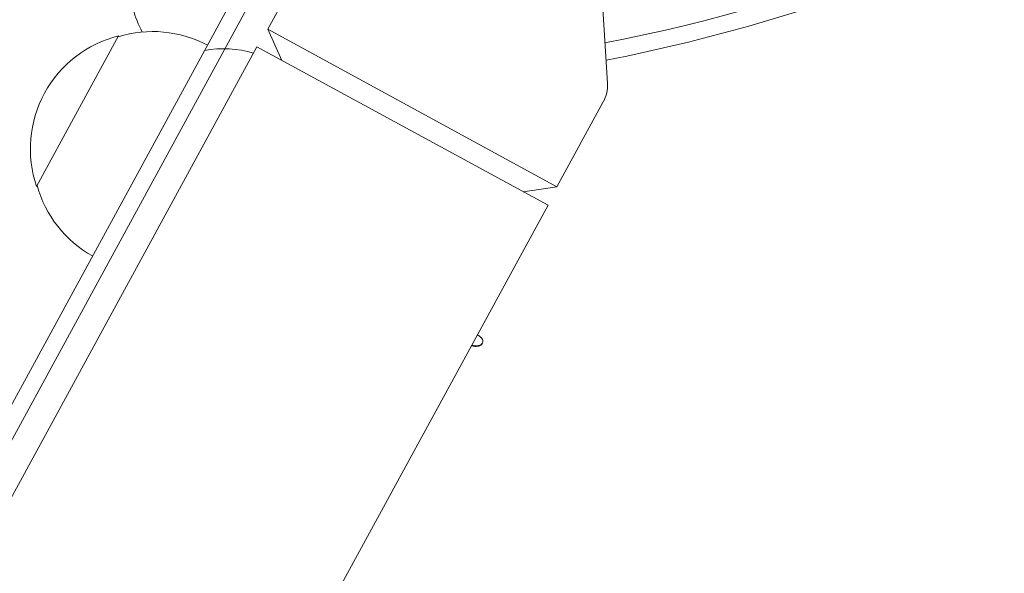
# Model space of a CAD drawing. Units: millimetres. Extents: x -10146 to 11599, y -12012 to 6788.
# Drawn here: x 3750 to 3894, y -741 to -660 of the extents above; entities that cross this region are included whole.
import ezdxf

# ---------------------------------------------------------------- set-up
doc = ezdxf.new("R2010")
doc.units = ezdxf.units.MM
doc.header["$LTSCALE"] = 20
doc.linetypes.add('HIDDEN', pattern=[9.525, 6.35, -3.175])
doc.layers.add('2d', color=230, linetype='Continuous')
doc.layers.add('EN-Free_Space_Hatch', color=10, linetype='HIDDEN')

msp = doc.modelspace()

# ---------------------------------------------------------------- hatches: boundary and pattern name
at = {"layer": 'EN-Free_Space_Hatch'}
h = msp.add_hatch(dxfattribs=at)
h.set_pattern_fill('ANSI31', color=256, scale=100, angle=30)
edge = h.paths.add_edge_path()
edge.add_line((1488.87, -4032.63), (2844.21, -5503.37))
edge.add_line((2844.21, -5503.37), (1607.95, -6642.62))
edge.add_arc((930.28, -5907.25), 1000, 222.66156, 312.66156, ccw=False)
edge.add_arc((930.28, -5907.25), 1000, 132.66156, 222.66156, ccw=False)
edge.add_line((252.62, -5171.88), (1488.87, -4032.63))
edge = h.paths.add_edge_path()
edge.add_line((-4164.08, -1075.31), (-2386.27, -2103.37))
edge.add_arc((-2886.27, -2969.39), 1000, -116.94239, 60, ccw=False)
edge.add_line((-3339.37, -3860.85), (-5164.08, -2807.36))
edge.add_arc((-4664.08, -1941.33), 1000, 60, 240, ccw=False)
edge = h.paths.add_edge_path()
edge.add_arc((-714.02, -154.72), 500, 0, 360)
edge = h.paths.add_edge_path()
edge.add_line((-153.14, 2265.51), (-462.82, 2801.88))
edge.add_arc((-2187.04, 1806.4), 1990.97, 30, 72.57984)
edge.add_arc((-1255.36, 4775.73), 1121.1, 214.15082, 252.57984, ccw=False)
edge.add_line((-2183.14, 4146.37), (-2801.45, 5146.96))
edge.add_arc((-3652.14, 4621.28), 1000, 31.71381, 211.71381)
edge.add_line((-4502.82, 4095.61), (-3722.56, 2832.93))
edge.add_arc((-1772.05, 4038.24), 2292.87, 211.71381, 259.65588)
edge.add_line((-2183.76, 1782.64), (-1885.19, 1265.51))
edge.add_arc((-1019.17, 1765.51), 1000, 210, 390)
edge = h.paths.add_edge_path()
edge.add_line((7363.44, 3516.52), (6137.71, 1393.5))
edge.add_arc((5271.69, 1893.5), 1000, 240.7167, 330, ccw=False)
edge.add_arc((4325, 1910.47), 1000, 210, 297.22963, ccw=False)
edge.add_line((3458.98, 1410.47), (3160.41, 1927.6))
edge.add_arc((3572.12, 4183.2), 2292.87, 211.71381, 259.65588, ccw=False)
edge.add_line((1621.61, 2977.89), (841.35, 4240.57))
edge.add_arc((1692.03, 4766.24), 1000, 31.71381, 211.71381, ccw=False)
edge.add_line((2542.72, 5291.92), (3161.03, 4291.33))
edge.add_arc((4088.81, 4920.69), 1121.1, 214.15082, 252.57984)
edge.add_arc((3157.13, 1951.36), 1990.97, 34.40239, 72.57984, ccw=False)
edge.add_line((4799.85, 3076.26), (5631.39, 4516.52))
edge.add_arc((6497.41, 4016.52), 1000, -30, 150, ccw=False)
edge = h.paths.add_edge_path()
edge.add_line((-4510.76, -8319.15), (-4496.58, -10000.23))
edge.add_arc((-5496.54, -10008.66), 1000, -89.51664, 0.48336, ccw=False)
edge.add_arc((-5496.54, -10008.66), 1000, 180.48336, 270.48336, ccw=False)
edge.add_line((-6496.51, -10017.1), (-6510.69, -8336.02))
edge.add_line((-6510.69, -8336.02), (-4510.76, -8319.15))

# ---------------------------------------------------------------- linework, layer by layer
at = {"layer": '2d', "lineweight": 0}
for p, q in [((3636.82, -922.31), (3802.92, -617.34)), ((3638.22, -924.96), (3805.04, -618.66)), ((3834.42, -648.08), (3835.72, -669.71)), ((3792.96, -649.44), (3786.21, -661.84)), ((3752.53, -684.76), (3764.49, -662.8)), ((3786.21, -661.84), (3828.36, -684.8)), ((3788.29, -666.39), (3786.21, -661.84)), ((3784.64, -664.4), (3631.59, -945.42)), ((3784.64, -664.4), (3827.06, -687.5)), ((3835.12, -672.4), (3828.36, -684.8)), ((3823.42, -685.52), (3828.36, -684.8)), ((3674, -968.53), (3827.06, -687.5))]:
    msp.add_line(p, q, dxfattribs=at)
for centre, radius, start, end in [((3782.98, -654.34), 17, 195.6115, 207.7046), ((3768.63, -679.29), 17, 104.0929, 198.7571), ((3769.46, -679.17), 17, 62.0663, 107.2385), ((3779.78, -679.67), 15, 73.0961, 100.7215), ((3830.73, -670.01), 5, 331.425, 3.425), ((3768.98, -680.05), 17, 195.6115, 240.7837)]:
    msp.add_arc(centre, radius, start, end, dxfattribs=at)
at = {"layer": '2d', "lineweight": 0, "extrusion": (0, 0, -1)}
for centre, major_axis, start_param, end_param in [((3743.4, -417.38), (245.17, -141.55), 0.405358, 0.771879), ((3742.74, -418.52), (246.6, -142.38), 0.396904, 0.770813)]:
    msp.add_ellipse(centre, major_axis=major_axis, ratio=0.848048, start_param=start_param, end_param=end_param, dxfattribs=at)
at = {"layer": '2d', "lineweight": 0}
for points, knots in [([(3815.92, -707.96), (3815.94, -707.97), (3815.96, -707.97), (3815.98, -707.98), (3816.1, -708.03), (3816.24, -708.06), (3816.38, -708.07), (3816.52, -708.09), (3816.66, -708.08), (3816.79, -708.06), (3816.91, -708.04), (3817.03, -708), (3817.13, -707.95), (3817.23, -707.91), (3817.31, -707.85), (3817.38, -707.78), (3817.45, -707.72), (3817.5, -707.64), (3817.53, -707.56), (3817.57, -707.48), (3817.58, -707.4), (3817.58, -707.31), (3817.57, -707.22), (3817.55, -707.13), (3817.51, -707.05), (3817.46, -706.96), (3817.39, -706.87), (3817.31, -706.79), (3817.28, -706.77), (3817.26, -706.75), (3817.23, -706.73)], [0.0995128, 0.0995128, 0.0995128, 0.0995128, 0.1176883, 0.1176883, 0.1176883, 0.2357197, 0.2357197, 0.2357197, 0.3489826, 0.3489826, 0.3489826, 0.453941, 0.453941, 0.453941, 0.5524501, 0.5524501, 0.5524501, 0.6491063, 0.6491063, 0.6491063, 0.7486141, 0.7486141, 0.7486141, 0.8543303, 0.8543303, 0.8543303, 0.9673872, 0.9673872, 0.9673872, 1, 1, 1, 1]), ([(3815.97, -707.87), (3816, -707.88), (3816.03, -707.89), (3816.19, -707.95), (3816.34, -707.98), (3816.64, -708), (3816.79, -707.98), (3817.07, -707.92), (3817.2, -707.86), (3817.4, -707.73), (3817.47, -707.66), (3817.52, -707.59)], [0.0987387, 0.0987387, 0.0987387, 0.0987387, 0.125, 0.125, 0.25, 0.25, 0.375, 0.375, 0.5, 0.5, 0.6004992, 0.6004992, 0.6004992, 0.6004992])]:
    msp.add_open_spline(points, degree=3, knots=knots, dxfattribs=at)
msp.add_open_spline([(3817.23, -706.73), (3817.08, -706.61), (3816.93, -706.49), (3816.78, -706.37)], degree=3, dxfattribs=at)

doc.saveas('drawing.dxf')
